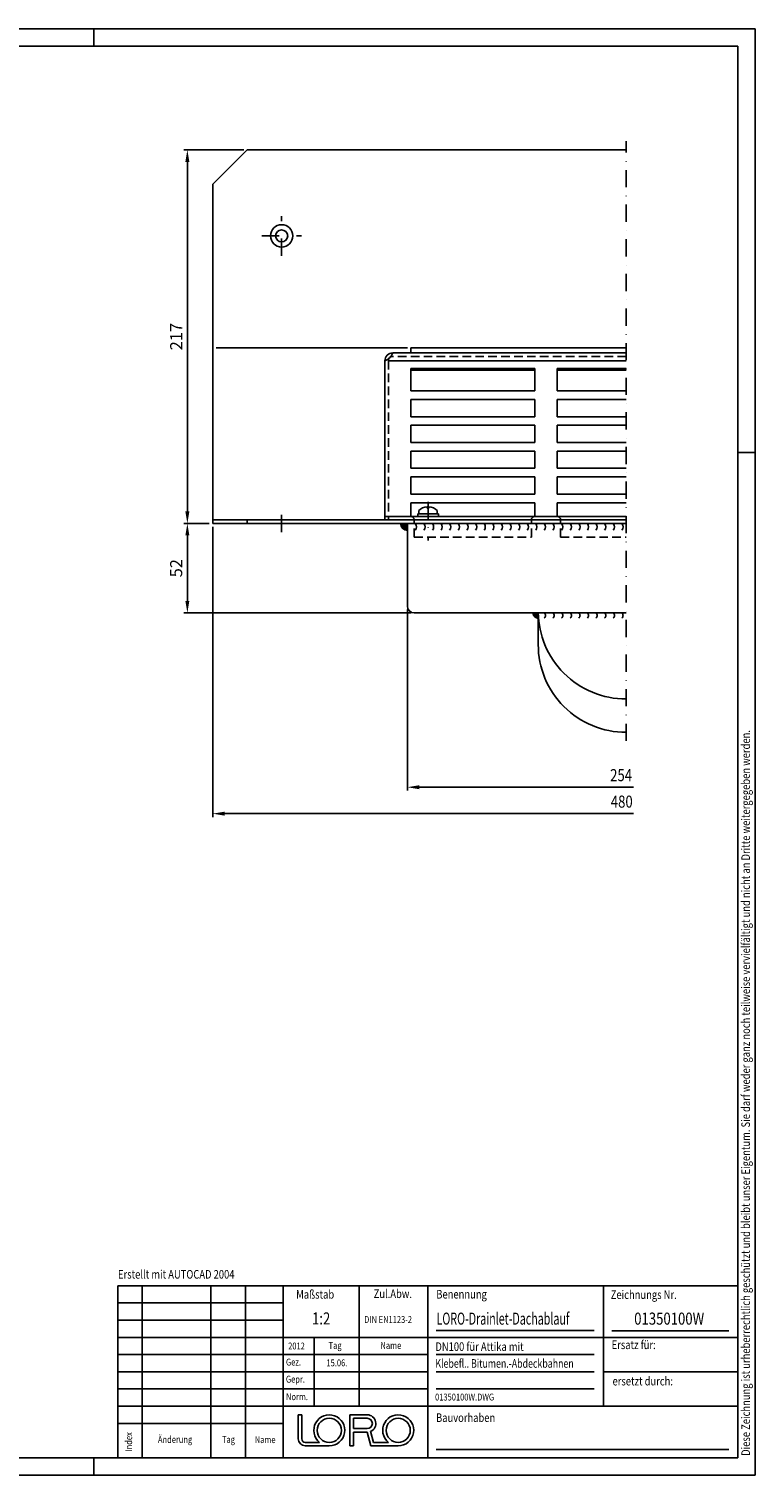
# Model space of a CAD drawing. Extents: x 0 to 1188, y 0 to 840.
# Drawn here: x 766 to 1188, y 0 to 840 of the extents above; entities that cross this region are included whole.
import ezdxf
from ezdxf.enums import TextEntityAlignment as Align

# ---------------------------------------------------------------- set-up
doc = ezdxf.new("R2010")
doc.units = 0
doc.header["$LTSCALE"] = 20
doc.header["$MEASUREMENT"] = 0
doc.linetypes.add('STRICHPUNKT', pattern=[1, 0.5, -0.25, 0, -0.25])
doc.linetypes.add('VERDECKT', pattern=[0.375, 0.25, -0.125])
for name, color, linetype in [('BEM', 7, 'Continuous'), ('HILF', 2, 'Continuous'), ('MITTEL', 2, 'STRICHPUNKT'), ('SCHRAFF', 7, 'Continuous'), ('STEMPEL', 3, 'Continuous'), ('TEXT', 7, 'Continuous'), ('VERDECKT', 6, 'VERDECKT'), ('VOLL', 1, 'Continuous')]:
    doc.layers.add(name, color=color, linetype=linetype)
doc.styles.add('GREEKS', font='SIMPLEX.shx', dxfattribs={"width": 0.8})
doc.styles.get("Standard").update_dxf_attribs({"font": 'simplex.shx', "width": 0.8})
doc.dimstyles.get("Standard").update_dxf_attribs({"dimtxt": 0.18, "dimasz": 0.18, "dimexe": 0.18, "dimexo": 0.0625, "dimgap": 0.09, "dimtad": 0, "dimtih": 1, "dimtoh": 1, "dimdec": 4, "dimzin": 0, "dimdsep": 46, "dimtxsty": 'STANDARD', "dimcen": 0.09, "dimadec": 0, "dimazin": 0, "dimtfac": 1, "dimtdec": 4, "dimtofl": 0, "dimtmove": 0, "dimatfit": 3, "dimfxl": 1, "dimtolj": 1, "dimtzin": 0, "dimarcsym": 0})

# ---------------------------------------------------------------- blocks, each defined once
blk = doc.blocks.new('LOGO')
for p, q in [((2.6, -4.77), (2.6, -11.77)), ((3.6, -4.77), (2.6, -4.77)), ((3.6, -4.77), (3.6, -11.77)), ((17.6, -4.77), (17.6, -13.77)), ((22.6, -4.77), (17.6, -4.77)), ((22.6, -5.77), (18.6, -5.77)), ((18.6, -5.77), (18.6, -8.77)), ((22.6, -8.77), (18.6, -8.77)), ((22.6, -9.77), (18.6, -9.77)), ((18.6, -9.77), (18.6, -13.77)), ((22.6, -9.77), (23.67, -13.77)), ((23.57, -9.51), (24.44, -12.77)), ((8.77, -12.77), (4.6, -12.77)), ((11.6, -13.77), (4.6, -13.77)), ((18.6, -13.77), (17.6, -13.77)), ((31.6, -13.77), (23.67, -13.77)), ((28.77, -12.77), (24.44, -12.77))]:
    blk.add_line(p, q)
for centre in [(11.6, -9.27), (31.6, -9.27)]:
    blk.add_circle(centre, 3.5)
for centre, radius, start, end in [((11.6, -9.27), 4.5, 270, 231.0576), ((22.6, -7.27), 2.5, 270, 270), ((22.6, -7.27), 2.5, 293.1162, 90), ((22.6, -7.27), 1.5, 270, 90), ((31.6, -9.27), 4.5, 270, 231.0576), ((4.6, -11.77), 2, 180, 270), ((4.6, -11.77), 1, 180, 270)]:
    blk.add_arc(centre, radius, start, end)
blk = doc.blocks.new('LORO')
at = {"layer": 'STEMPEL'}
blk.add_blockref('LOGO', (-1.75, 3.77), dxfattribs=at)
blk = doc.blocks.new('*X5')
at = {"color": 0}
for p, q in [((1826.25, 1046.03), (1826.53, 1046.3)), ((1826.25, 1046.17), (1826.38, 1046.3)), ((1826.27, 1045.9), (1826.67, 1046.3)), ((1826.28, 1045.78), (1826.81, 1046.3)), ((1826.3, 1045.65), (1826.95, 1046.3)), ((1826.32, 1045.53), (1827.09, 1046.3)), ((1826.35, 1045.42), (1827.23, 1046.3)), ((1826.37, 1045.3), (1827.37, 1046.3)), ((1826.4, 1045.19), (1827.52, 1046.3)), ((1826.44, 1045.08), (1827.66, 1046.3)), ((1826.47, 1044.98), (1827.8, 1046.3)), ((1826.51, 1044.87), (1827.94, 1046.3)), ((1826.55, 1044.77), (1828.08, 1046.3)), ((1826.59, 1044.67), (1828.22, 1046.3)), ((1826.64, 1044.58), (1828.36, 1046.3)), ((1826.68, 1044.48), (1828.51, 1046.3)), ((1826.73, 1044.39), (1828.65, 1046.3)), ((1826.78, 1044.3), (1828.79, 1046.3)), ((1826.84, 1044.21), (1828.93, 1046.3)), ((1826.89, 1044.12), (1829.07, 1046.3)), ((1826.95, 1044.04), (1829.21, 1046.3)), ((1827.01, 1043.96), (1829.35, 1046.3)), ((1827.07, 1043.88), (1829.5, 1046.3)), ((1827.13, 1043.8), (1829.64, 1046.3)), ((1827.19, 1043.72), (1829.78, 1046.3)), ((1827.26, 1043.64), (1829.92, 1046.3)), ((1827.33, 1043.57), (1830.06, 1046.3)), ((1827.4, 1043.5), (1830.2, 1046.3)), ((1827.54, 1043.36), (1830.25, 1046.06)), ((1827.61, 1043.29), (1830.25, 1045.92)), ((1827.69, 1043.23), (1830.25, 1045.78)), ((1827.77, 1043.16), (1830.25, 1045.64)), ((1827.85, 1043.1), (1830.25, 1045.5)), ((1827.93, 1043.04), (1830.25, 1045.36)), ((1828.01, 1042.98), (1830.25, 1045.22)), ((1828.1, 1042.93), (1830.25, 1045.07)), ((1828.19, 1042.87), (1830.25, 1044.93)), ((1828.28, 1042.82), (1830.25, 1044.79)), ((1828.37, 1042.77), (1830.25, 1044.65)), ((1828.46, 1042.72), (1830.25, 1044.51)), ((1828.56, 1042.68), (1830.25, 1044.37)), ((1828.65, 1042.63), (1830.25, 1044.23)), ((1828.75, 1042.59), (1830.25, 1044.08)), ((1828.86, 1042.55), (1830.25, 1043.94)), ((1828.96, 1042.52), (1830.25, 1043.8)), ((1829.07, 1042.48), (1830.25, 1043.66)), ((1829.18, 1042.45), (1830.25, 1043.52)), ((1829.29, 1042.42), (1830.25, 1043.38)), ((1829.4, 1042.39), (1830.25, 1043.24)), ((1829.52, 1042.37), (1830.25, 1043.09)), ((1829.64, 1042.35), (1830.25, 1042.95)), ((1829.77, 1042.33), (1830.25, 1042.81)), ((1829.9, 1042.32), (1830.25, 1042.67)), ((1830.03, 1042.31), (1830.25, 1042.53))]:
    blk.add_line(p, q, dxfattribs=at)
blk = doc.blocks.new('*X8')
at = {"color": 0}
for p, q in [((1060.08, 501.7), (1063.08, 501.7)), ((1060.08, 501.6), (1063.08, 501.6)), ((1060.09, 501.5), (1063.08, 501.5)), ((1060.1, 501.4), (1063.08, 501.4)), ((1060.11, 501.3), (1063.08, 501.3)), ((1060.13, 501.2), (1063.08, 501.2)), ((1060.15, 501.1), (1063.08, 501.1)), ((1060.18, 501), (1063.08, 501)), ((1060.21, 500.9), (1063.08, 500.9)), ((1060.24, 500.8), (1063.08, 500.8)), ((1060.27, 500.7), (1063.08, 500.7)), ((1060.31, 500.6), (1063.08, 500.6)), ((1060.36, 500.5), (1063.08, 500.5)), ((1060.41, 500.4), (1063.08, 500.4)), ((1060.46, 500.3), (1063.08, 500.3)), ((1060.52, 500.2), (1063.08, 500.2)), ((1060.58, 500.1), (1063.08, 500.1)), ((1060.65, 500), (1063.08, 500)), ((1060.73, 499.9), (1063.08, 499.9)), ((1060.81, 499.8), (1063.08, 499.8)), ((1060.91, 499.7), (1063.08, 499.7)), ((1061.01, 499.6), (1063.08, 499.6)), ((1061.12, 499.5), (1063.08, 499.5)), ((1061.24, 499.4), (1063.08, 499.4)), ((1061.38, 499.3), (1063.08, 499.3)), ((1061.53, 499.2), (1063.08, 499.2)), ((1061.71, 499.1), (1063.08, 499.1)), ((1061.93, 499), (1063.08, 499)), ((1062.21, 498.9), (1063.08, 498.9)), ((1062.66, 498.8), (1063.08, 498.8)), ((1063.08, 501.7), (1063.09, 501.7)), ((1063.08, 501.6), (1063.09, 501.6)), ((1063.08, 501.5), (1063.09, 501.5)), ((1063.08, 501.4), (1063.09, 501.4)), ((1063.08, 501.3), (1063.1, 501.3)), ((1063.08, 501.2), (1063.1, 501.2)), ((1063.08, 501.1), (1063.1, 501.1)), ((1063.08, 501), (1063.11, 501)), ((1063.08, 500.9), (1063.11, 500.9)), ((1063.08, 500.8), (1063.11, 500.8)), ((1063.08, 500.7), (1063.12, 500.7)), ((1063.08, 500.6), (1063.12, 500.6)), ((1063.08, 500.5), (1063.12, 500.5)), ((1063.08, 500.4), (1063.13, 500.4)), ((1063.08, 500.3), (1063.13, 500.3)), ((1063.08, 500.2), (1063.14, 500.2)), ((1063.08, 500.1), (1063.14, 500.1)), ((1063.08, 500), (1063.15, 500)), ((1063.08, 499.9), (1063.15, 499.9)), ((1063.08, 499.8), (1063.16, 499.8)), ((1063.08, 499.7), (1063.17, 499.7)), ((1063.08, 499.6), (1063.17, 499.6)), ((1063.08, 499.5), (1063.18, 499.5)), ((1063.08, 499.4), (1063.18, 499.4)), ((1063.08, 499.3), (1063.19, 499.3)), ((1063.08, 499.2), (1063.2, 499.2)), ((1063.08, 499.1), (1063.21, 499.1)), ((1063.08, 499), (1063.21, 499)), ((1063.08, 498.9), (1063.22, 498.9)), ((1063.08, 498.8), (1063.23, 498.8))]:
    blk.add_line(p, q, dxfattribs=at)
blk = doc.blocks.new('*D10')
at = {"layer": 'BEM', "color": 0, "lineweight": -2}
for p, q in [((891.08, 769.77), (856.33, 769.77)), ((858.33, 762.77), (858.33, 559.77)), ((871.08, 552.77), (856.33, 552.77))]:
    blk.add_line(p, q, dxfattribs=at)
at = {"layer": 'BEM', "color": 0}
for points in [[(857.16, 762.77), (859.49, 762.77), (858.33, 769.77)], [(857.16, 559.77), (859.49, 559.77), (858.33, 552.77)]]:
    blk.add_solid(points, dxfattribs=at)
at = {"layer": 'DEFPOINTS', "color": 0}
for p in [(893.08, 769.77), (858.33, 552.77), (873.08, 552.77)]:
    blk.add_point(p, dxfattribs=at)
at = {"layer": 'BEM', "color": 1, "insert": (851.83, 661.27), "char_height": 7, "attachment_point": 5, "rotation": 90}
blk.add_mtext('\\A1;217', dxfattribs=at)
blk = doc.blocks.new('*D11')
at = {"layer": 'BEM', "color": 0, "lineweight": -2}
for p, q in [((871.08, 552.77), (856.33, 552.77)), ((858.33, 545.77), (858.33, 507.77)), ((988.08, 500.77), (856.33, 500.77))]:
    blk.add_line(p, q, dxfattribs=at)
at = {"layer": 'BEM', "color": 0}
for points in [[(857.16, 545.77), (859.49, 545.77), (858.33, 552.77)], [(857.16, 507.77), (859.49, 507.77), (858.33, 500.77)]]:
    blk.add_solid(points, dxfattribs=at)
at = {"layer": 'DEFPOINTS', "color": 0}
for p in [(873.08, 552.77), (858.33, 500.77), (990.08, 500.77)]:
    blk.add_point(p, dxfattribs=at)
at = {"layer": 'BEM', "color": 1, "insert": (851.83, 526.77), "char_height": 7, "attachment_point": 5, "rotation": 90}
blk.add_mtext('\\A1;52', dxfattribs=at)

msp = doc.modelspace()

# ---------------------------------------------------------------- linework, layer by layer
at = {"layer": 'BEM'}
for p, q in [((804, 830), (804, 840)), ((1178, 594), (1188, 594)), ((873.076, 550.771), (873.076, 382.182)), ((986.076, 502.771), (986.076, 397.548)), ((993.076, 399.548), (1117.42, 399.548)), ((880.076, 384.182), (1117.42, 384.182)), ((804, 0), (804, 10))]:
    msp.add_line(p, q, dxfattribs=at)
for points in [[(993.076, 400.714), (993.076, 398.381), (986.076, 399.548)], [(880.076, 385.349), (880.076, 383.016), (873.076, 384.182)]]:
    msp.add_solid(points, dxfattribs=at)
at = {"layer": 'DEFPOINTS', "color": 0, "linetype": 'ByBlock'}
for p in [(873.076, 552.771), (986.076, 504.771), (986.076, 504.771)]:
    msp.add_point(p, dxfattribs=at)
at = {"layer": 'HILF'}
for p, q in [((1188, 840), (0, 840)), ((1188, 0), (1188, 840)), ((875.076, 654.775), (986.076, 654.775)), ((1113.076, 647.271), (975.076, 647.271)), ((818, 100), (914, 100)), ((818, 90), (914, 90)), ((1002.774, 84.038), (1094.63, 84.038)), ((818, 80), (914, 80)), ((1104.724, 83.78), (1172.859, 83.78)), ((818, 70), (914, 70)), ((914, 70), (998, 70)), ((1002.774, 70), (1094.63, 70)), ((818, 60), (914, 60)), ((914, 60), (998, 60)), ((1002.774, 60), (1094.63, 60)), ((818, 50), (914, 50)), ((914, 50), (998, 50)), ((1002.774, 50), (1094.63, 50)), ((818, 40), (914, 40)), ((1002.774, 14.894), (1172.859, 14.894)), ((0, 0), (1188, 0))]:
    msp.add_line(p, q, dxfattribs=at)
at = {"layer": 'MITTEL'}
for p, q in [((1113.076, 426.43), (1113.076, 774.771)), ((913.076, 708.271), (913.076, 731.271)), ((901.576, 719.771), (924.576, 719.771)), ((998.076, 565.338), (998.076, 542.936)), ((913.076, 547.771), (913.076, 559.771))]:
    msp.add_line(p, q, dxfattribs=at)
at = {"layer": 'SCHRAFF'}
for centre, radius, start, end in [((986.076, 552.771), 4, 180, 270), ((988.249, 550.771), 3.102, 319.861065, 40.138935), ((993.249, 550.771), 3.102, 319.861065, 40.138935), ((998.249, 550.771), 3.102, 319.861065, 40.138935), ((1003.249, 550.771), 3.102, 319.861065, 40.138935), ((1008.249, 550.771), 3.102, 319.861065, 40.138935), ((1013.249, 550.771), 3.102, 319.861065, 40.138935), ((1018.249, 550.771), 3.102, 319.861065, 40.138935), ((1023.249, 550.771), 3.102, 319.861065, 40.138935), ((1028.249, 550.771), 3.102, 319.861065, 40.138935), ((1033.249, 550.771), 3.102, 319.861065, 40.138935), ((1038.249, 550.771), 3.102, 319.861065, 40.138935), ((1043.249, 550.771), 3.102, 319.861065, 40.138935), ((1048.249, 550.771), 3.102, 319.861065, 40.138935), ((1053.249, 550.771), 3.102, 319.861065, 40.138935), ((1058.249, 550.771), 3.102, 319.861065, 40.138935), ((1063.249, 550.771), 3.102, 319.861065, 40.138935), ((1068.249, 550.771), 3.102, 319.861065, 40.138935), ((1073.249, 550.771), 3.102, 319.861065, 40.138935), ((1078.249, 550.771), 3.102, 319.861065, 40.138935), ((1083.249, 550.771), 3.102, 319.861065, 40.138935), ((1088.249, 550.771), 3.102, 319.861065, 40.138935), ((1093.249, 550.771), 3.102, 319.861065, 40.138935), ((1098.249, 550.771), 3.102, 319.861065, 40.138935), ((1103.249, 550.771), 3.102, 319.861065, 40.138935), ((1108.249, 550.771), 3.102, 319.861065, 40.138935), ((1062.076, 500.771), 3, 180, 272.934106), ((1064.446, 499.271), 1.905, 308.05624, 51.94376), ((1069.446, 499.271), 1.905, 308.05624, 51.94376), ((1074.446, 499.271), 1.905, 308.05624, 51.94376), ((1079.446, 499.271), 1.905, 308.05624, 51.94376), ((1084.446, 499.271), 1.905, 308.05624, 51.94376), ((1089.446, 499.271), 1.905, 308.05624, 51.94376), ((1094.446, 499.271), 1.905, 308.05624, 51.94376), ((1099.446, 499.271), 1.905, 308.05624, 51.94376), ((1104.446, 499.271), 1.905, 308.05624, 51.94376), ((1109.446, 499.271), 1.905, 308.05624, 51.94376)]:
    msp.add_arc(centre, radius, start, end, dxfattribs=at)
at = {"layer": 'STEMPEL'}
for p, q in [((1178, 830), (10, 830)), ((1178, 10), (1178, 830)), ((893.076, 769.771), (873.076, 749.771)), ((893.076, 769.771), (1113.076, 769.771)), ((873.076, 552.771), (873.076, 749.771)), ((973.076, 647.271), (973.076, 554.771)), ((1113.076, 651.771), (977.576, 651.771)), ((988.076, 654.771), (1113.076, 654.771)), ((988.076, 651.771), (988.076, 654.771)), ((1060.076, 642.771), (988.076, 642.771)), ((988.076, 642.771), (988.076, 629.771)), ((988.076, 641.771), (1060.076, 641.771)), ((1060.076, 642.771), (1060.076, 629.771)), ((1113.076, 642.771), (1073.076, 642.771)), ((1073.076, 642.771), (1073.076, 629.771)), ((1073.076, 641.771), (1113.076, 641.771)), ((1060.076, 629.771), (988.076, 629.771)), ((1060.076, 624.771), (988.076, 624.771)), ((988.076, 624.771), (988.076, 614.771)), ((1060.076, 624.771), (1060.076, 614.771)), ((1113.076, 629.771), (1073.076, 629.771)), ((1113.076, 624.771), (1073.076, 624.771)), ((1073.076, 624.771), (1073.076, 614.771)), ((1060.076, 614.771), (988.076, 614.771)), ((1113.076, 614.771), (1073.076, 614.771)), ((1060.076, 609.771), (988.076, 609.771)), ((988.076, 609.771), (988.076, 599.771)), ((1060.076, 609.771), (1060.076, 599.771)), ((1113.076, 609.771), (1073.076, 609.771)), ((1073.076, 609.771), (1073.076, 599.771)), ((1060.076, 599.771), (988.076, 599.771)), ((1113.076, 599.771), (1073.076, 599.771)), ((1060.076, 594.771), (988.076, 594.771)), ((988.076, 594.771), (988.076, 584.771)), ((1060.076, 594.771), (1060.076, 584.771)), ((1113.076, 594.771), (1073.076, 594.771)), ((1073.076, 594.771), (1073.076, 584.771)), ((1060.076, 584.771), (988.076, 584.771)), ((1060.076, 579.771), (988.076, 579.771)), ((988.076, 579.771), (988.076, 569.771)), ((1060.076, 579.771), (1060.076, 569.771)), ((1113.076, 584.771), (1073.076, 584.771)), ((1113.076, 579.771), (1073.076, 579.771)), ((1073.076, 579.771), (1073.076, 569.771)), ((1060.076, 569.771), (988.076, 569.771)), ((1060.076, 564.771), (988.076, 564.771)), ((988.076, 564.771), (988.076, 556.771)), ((1060.076, 564.771), (1060.076, 556.771)), ((1113.076, 569.771), (1073.076, 569.771)), ((1113.076, 564.771), (1073.076, 564.771)), ((1073.076, 564.771), (1073.076, 556.771)), ((873.076, 554.771), (1113.076, 554.771)), ((893.076, 552.771), (893.076, 554.771)), ((1113.076, 556.771), (973.076, 556.771)), ((1004.076, 558.371), (992.076, 558.371)), ((992.076, 556.771), (992.076, 558.371)), ((992.676, 560.342), (992.676, 558.371)), ((992.676, 558.371), (1003.476, 558.371)), ((997.576, 562.356), (997.576, 561.585)), ((997.576, 561.585), (998.576, 561.585)), ((998.576, 562.356), (998.576, 561.585)), ((1003.476, 560.342), (1003.476, 558.371)), ((1004.076, 556.771), (1004.076, 558.371)), ((873.076, 552.771), (1113.076, 552.771)), ((986.076, 504.771), (986.076, 552.771)), ((990.076, 500.771), (1113.076, 500.771)), ((1062.076, 482.36), (1062.076, 500.771)), ((1178, 110), (818, 110)), ((818, 110), (818, 10)), ((914, 110), (914, 10)), ((998, 110), (998, 10)), ((1100, 110), (1100, 40)), ((1178, 80), (914, 80)), ((1178, 40), (914, 40)), ((914, 30), (818, 30)), ((10, 10), (1178, 10))]:
    msp.add_line(p, q, dxfattribs=at)
for points in [[(1062.085, 500.771, 0.0938845), (1065.957, 482.238, 0.098542), (1077.014, 465.712, 0.0984406), (1093.556, 454.673, 0.0983691), (1113.076, 450.795, 0.0983691)], [(1062.076, 482.36, 0.0986139), (1065.957, 462.874, 0.098542), (1077.014, 446.347, 0.0984406), (1093.556, 435.308, 0.0983691), (1113.076, 431.43, 0.0983691)]]:
    msp.add_lwpolyline(points, format="xyb", dxfattribs=at)
for radius in [6.5, 3.5]:
    msp.add_circle((913.076, 719.771), radius, dxfattribs=at)
for centre, radius, start, end in [((970.308, 654.539), 7.777, 290.849312, 339.150688), ((977.576, 647.271), 4.5, 90, 180), ((998.076, 554.171), 8.2, 93.495814, 131.18836), ((998.076, 554.171), 8.2, 48.81164, 86.504186), ((990.076, 504.771), 4, 180, 270)]:
    msp.add_arc(centre, radius, start, end, dxfattribs=at)
at = {"layer": 'VERDECKT'}
for p, q in [((975.076, 647.271), (975.076, 554.771)), ((1113.076, 649.771), (977.576, 649.771)), ((990.076, 544.771), (990.076, 554.771)), ((1058.076, 544.771), (1058.076, 554.771)), ((1075.076, 544.771), (1075.076, 554.771)), ((990.076, 544.771), (1058.076, 544.771)), ((1075.076, 544.771), (1113.076, 544.771))]:
    msp.add_line(p, q, dxfattribs=at)
for centre, radius, start, end in [((977.576, 647.271), 2.5, 90, 180), ((988.076, 554.771), 2, 0, 90), ((1060.076, 554.771), 2, 90, 180), ((1073.076, 554.771), 2, 0, 90)]:
    msp.add_arc(centre, radius, start, end, dxfattribs=at)
at = {"layer": 'VOLL'}
for p, q in [((832, 110), (832, 10)), ((872, 110), (872, 10)), ((892, 110), (892, 10)), ((958, 110), (958, 40)), ((932, 80), (932, 40)), ((1100, 60), (1178, 60))]:
    msp.add_line(p, q, dxfattribs=at)

# ---------------------------------------------------------------- block references
at = {"layer": 'HILF', "xscale": 2, "yscale": 2, "zscale": 2}
msp.add_blockref('LORO', (921.062, 36.981), dxfattribs=at)
at = {"layer": 'SCHRAFF'}
for name, p in [('*X5', (-844.17, -493.533)), ('*X8', (-1, -1))]:
    msp.add_blockref(name, p, dxfattribs=at)

# ---------------------------------------------------------------- texts
at = {"layer": 'BEM', "color": 1, "style": 'GREEKS', "width": 0.8}
for s, p in [('254', (1110.205, 406.548)), ('480', (1110.579, 391.182))]:
    msp.add_text(s, height=7, dxfattribs=at).set_placement(p, align=Align.MIDDLE_CENTER)
at = {"layer": 'TEXT', "style": 'GREEKS', "width": 0.8}
for s, height, p in [('Diese Zeichnung ist urheberrechtlich geschützt und bleibt unser Eigentum. Sie darf weder ganz noch teilweise vervielfältigt und nicht an Dritte weitergegeben werden.', 5, (1185.038, 11.176)), ('Index', 4, (826.266, 13.655))]:
    msp.add_text(s, height=height, rotation=90, dxfattribs=at).set_placement(p)
at = {"layer": 'TEXT', "style": 'GREEKS'}
for s, height, width, p in [('Erstellt mit AUTOCAD 2004', 5, 0.8, (818.044, 114.114)), ('Maßstab', 5, 0.8, (921.516, 102.462)), ('Zul.Abw.', 5, 0.8, (966.509, 102.84)), ('Benennung', 5, 0.8, (1002.878, 102.549)), ('Zeichnungs Nr.', 5, 0.8, (1104.179, 102.313)), ('DIN EN1123-2', 4, 0.8, (961, 88.367)), ('2012', 4, 0.8, (916.869, 72.967)), ('Tag', 4, 0.8, (940.331, 73.319)), ('Name', 4, 0.8, (970.463, 73.31)), ('DN100 für Attika mit', 5, 0.8, (1002.341, 72.1)), ('Ersatz für:', 5, 0.8, (1104.724, 73.181)), ('Gez.', 4, 0.8, (915.584, 63.63)), ('Klebefl.. Bitumen.-Abdeckbahnen', 5, 0.75, (1002.341, 62.346)), ('Gepr.', 4, 0.8, (915.552, 53.689)), ('ersetzt durch:', 5, 0.8, (1105.24, 52.074)), ('Norm.', 4, 0.8, (915.601, 43.529)), ('01350100W.DWG', 4, 0.8, (1002.168, 43.311)), ('Bauvorhaben', 5, 0.8, (1002.742, 30.846))]:
    msp.add_text(s, height=height, dxfattribs=dict(at, width=width)).set_placement(p)
at = {"layer": 'TEXT', "color": 1, "style": 'GREEKS'}
for s, width, p in [('1:2', 0.8, (930.703, 87.471)), ('LORO-Drainlet-Dachablauf', 0.65, (1003.039, 87.373))]:
    msp.add_text(s, height=7, dxfattribs=dict(at, width=width)).set_placement(p)
at = {"layer": 'TEXT', "color": 1, "style": 'GREEKS', "width": 0.8}
msp.add_text('01350100W', height=7, dxfattribs=at).set_placement((1138.129, 87.373), align=Align.CENTER)
at = {"layer": 'TEXT', "style": 'GREEKS', "width": 0.8}
for s, p in [('15.06.', (945.166, 63.151)), ('Änderung', (851.189, 18.674)), ('Tag', (882.197, 18.672)), ('Name', (903.496, 18.593))]:
    msp.add_text(s, height=4, dxfattribs=at).set_placement(p, align=Align.CENTER)

# ---------------------------------------------------------------- dimensions: what is measured, and where the dimension line sits
at = {"layer": 'BEM'}
for base, p1, p2, override, picture, middle in [((858.326, 552.771), (893.076, 769.771), (873.076, 552.771), {"dimscale": 2, "dimtxt": 3.5, "dimasz": 3.5, "dimexe": 1, "dimexo": 1, "dimgap": 1.5, "dimtad": 1, "dimtih": 0, "dimtoh": 0, "dimdec": 2, "dimzin": 8, "dimcen": 1.5, "dimclrt": 1, "dimadec": 2, "dimazin": 2, "dimtp": 1, "dimtfac": 0.5, "dimtdec": 2, "dimtofl": 1, "dimtzin": 8}, '*D10', (851.826, 661.271)), ((858.326, 500.771), (873.076, 552.771), (990.076, 500.771), {"dimscale": 2, "dimtxt": 3.5, "dimasz": 3.5, "dimexe": 1, "dimexo": 1, "dimgap": 1.5, "dimtad": 1, "dimtih": 0, "dimtoh": 0, "dimdec": 2, "dimzin": 8, "dimcen": 1.5, "dimclrt": 1, "dimadec": 2, "dimazin": 2, "dimtp": 1, "dimtfac": 0.5, "dimtdec": 2, "dimtofl": 1, "dimtmove": 1, "dimtzin": 8}, '*D11', (851.826, 526.771))]:
    dim = msp.add_linear_dim(base=base, p1=p1, p2=p2, angle=90, dimstyle='Standard', override=override, dxfattribs=at)
    dim.commit()
    dim.dimension.update_dxf_attribs({"geometry": picture, "text_midpoint": middle})

doc.saveas('drawing.dxf')
